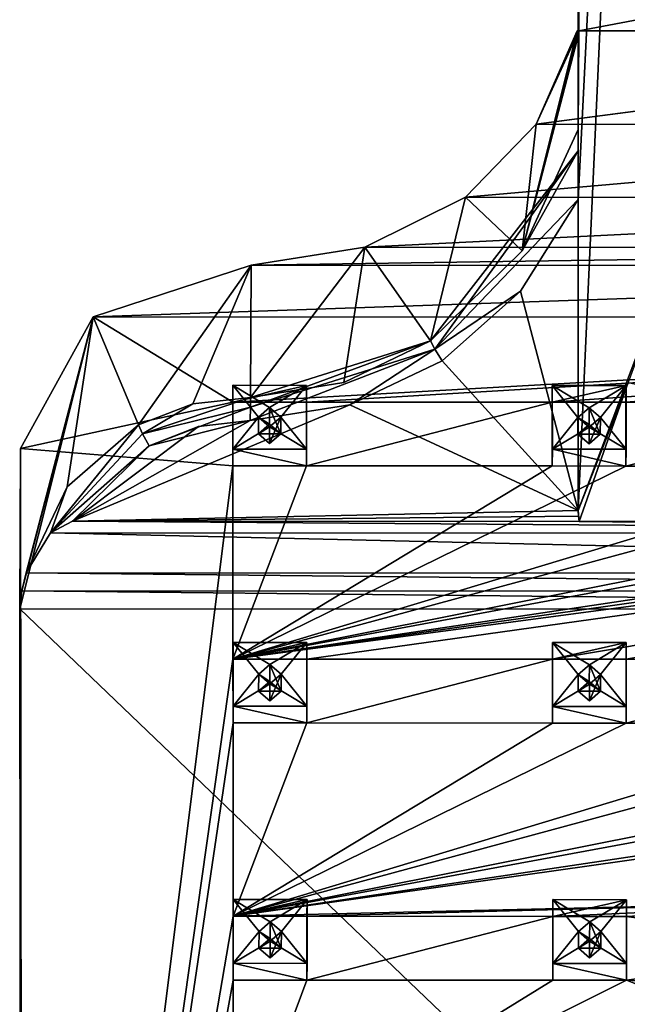
# Model space of a CAD drawing. Units: millimetres. Extents: x 86 to 290, y -783 to 296.
# Drawn here: x 86 to 114, y -631 to -587 of the extents above; entities that cross this region are included whole.
import ezdxf

# ---------------------------------------------------------------- set-up
doc = ezdxf.new("R2010")
doc.units = ezdxf.units.MM
doc.header["$LTSCALE"] = 33.374815
for name, color, linetype in [('1607', 7, 'CONTINUOUS'), ('1610', 7, 'CONTINUOUS'), ('1611', 7, 'CONTINUOUS'), ('1612', 7, 'CONTINUOUS'), ('1613', 7, 'CONTINUOUS'), ('1614', 7, 'CONTINUOUS'), ('1618', 7, 'CONTINUOUS'), ('1631', 7, 'CONTINUOUS'), ('1632', 7, 'CONTINUOUS'), ('1633', 7, 'CONTINUOUS'), ('1634', 7, 'CONTINUOUS'), ('1635', 7, 'CONTINUOUS'), ('1636', 7, 'CONTINUOUS'), ('1637', 7, 'CONTINUOUS'), ('1638', 7, 'CONTINUOUS'), ('1707', 7, 'CONTINUOUS'), ('1708', 7, 'CONTINUOUS'), ('1709', 7, 'CONTINUOUS'), ('1710', 7, 'CONTINUOUS'), ('1711', 7, 'CONTINUOUS'), ('1712', 7, 'CONTINUOUS'), ('1713', 7, 'CONTINUOUS'), ('1714', 7, 'CONTINUOUS'), ('1715', 7, 'CONTINUOUS'), ('1716', 7, 'CONTINUOUS'), ('1717', 7, 'CONTINUOUS'), ('1718', 7, 'CONTINUOUS'), ('1719', 7, 'CONTINUOUS'), ('1720', 7, 'CONTINUOUS'), ('1721', 7, 'CONTINUOUS'), ('1722', 7, 'CONTINUOUS'), ('1723', 7, 'CONTINUOUS'), ('1724', 7, 'CONTINUOUS'), ('1725', 7, 'CONTINUOUS'), ('1726', 7, 'CONTINUOUS'), ('1727', 7, 'CONTINUOUS'), ('1728', 7, 'CONTINUOUS'), ('1729', 7, 'CONTINUOUS'), ('1730', 7, 'CONTINUOUS'), ('1771', 7, 'CONTINUOUS'), ('1772', 7, 'CONTINUOUS'), ('1773', 7, 'CONTINUOUS'), ('1774', 7, 'CONTINUOUS'), ('1775', 7, 'CONTINUOUS'), ('1776', 7, 'CONTINUOUS'), ('1777', 7, 'CONTINUOUS'), ('1778', 7, 'CONTINUOUS'), ('1779', 7, 'CONTINUOUS'), ('1780', 7, 'CONTINUOUS'), ('1781', 7, 'CONTINUOUS'), ('1782', 7, 'CONTINUOUS'), ('1783', 7, 'CONTINUOUS'), ('1784', 7, 'CONTINUOUS'), ('1785', 7, 'CONTINUOUS'), ('1786', 7, 'CONTINUOUS'), ('1787', 7, 'CONTINUOUS'), ('1788', 7, 'CONTINUOUS'), ('1789', 7, 'CONTINUOUS'), ('1790', 7, 'CONTINUOUS'), ('1791', 7, 'CONTINUOUS'), ('1792', 7, 'CONTINUOUS'), ('1793', 7, 'CONTINUOUS'), ('1794', 7, 'CONTINUOUS')]:
    doc.layers.add(name, color=color, linetype=linetype)

msp = doc.modelspace()

# ---------------------------------------------------------------- linework, layer by layer
at = {"layer": '1607', "linetype": 'CONTINUOUS'}
for points in [[(86.466, -613.261, -20.959), (86.576, -682.31, 35.477), (86.5, -606.086, -8.531), (86.466, -613.261, -20.959)], [(86.542, -689.485, 23.049), (86.576, -682.31, 35.477), (86.466, -613.261, -20.959), (86.542, -689.485, 23.049)]]:
    msp.add_3dface(points, dxfattribs=at)
at = {"layer": '1610', "linetype": 'CONTINUOUS'}
for points in [[(106.417, -594.827, -15.086), (101.92, -597.056, -13.787), (146.561, -594.845, -15.185), (106.417, -594.827, -15.086)], [(146.561, -594.845, -15.185), (101.92, -597.056, -13.787), (151.063, -597.078, -13.908), (146.561, -594.845, -15.185)], [(101.92, -597.056, -13.787), (96.822, -597.87, -13.303), (151.063, -597.078, -13.908), (101.92, -597.056, -13.787)], [(151.063, -597.078, -13.908), (96.822, -597.87, -13.303), (156.162, -597.897, -13.45), (151.063, -597.078, -13.908)], [(96.822, -597.87, -13.303), (89.751, -600.178, -11.951), (156.162, -597.897, -13.45), (96.822, -597.87, -13.303)], [(156.162, -597.897, -13.45), (89.751, -600.178, -11.951), (163.238, -600.211, -12.133), (156.162, -597.897, -13.45)], [(89.751, -600.178, -11.951), (86.5, -606.086, -8.531), (95.998, -604.001, -9.761), (89.751, -600.178, -11.951)], [(163.238, -600.211, -12.133), (89.751, -600.178, -11.951), (95.998, -604.001, -9.761), (163.238, -600.211, -12.133)], [(99.298, -604.002, -9.769), (163.238, -600.211, -12.133), (95.998, -604.001, -9.761), (99.298, -604.002, -9.769)], [(163.238, -600.211, -12.133), (99.298, -604.002, -9.769), (110.298, -604.007, -9.796), (163.238, -600.211, -12.133)], [(163.238, -600.211, -12.133), (110.298, -604.007, -9.796), (113.598, -604.009, -9.805), (163.238, -600.211, -12.133)], [(163.238, -600.211, -12.133), (113.598, -604.009, -9.805), (124.598, -604.014, -9.832), (163.238, -600.211, -12.133)], [(95.998, -604.001, -9.761), (86.5, -606.086, -8.531), (96.001, -606.859, -8.111), (95.998, -604.001, -9.761)], [(99.298, -604.002, -9.769), (99.301, -606.86, -8.119), (110.298, -604.007, -9.796), (99.298, -604.002, -9.769)], [(110.298, -604.007, -9.796), (99.301, -606.86, -8.119), (110.301, -606.865, -8.146), (110.298, -604.007, -9.796)], [(113.598, -604.009, -9.805), (113.601, -606.867, -8.155), (124.598, -604.014, -9.832), (113.598, -604.009, -9.805)], [(124.598, -604.014, -9.832), (113.601, -606.867, -8.155), (124.601, -606.871, -8.182), (124.598, -604.014, -9.832)], [(86.5, -606.086, -8.531), (86.576, -682.31, 35.477), (96.001, -606.859, -8.111), (86.5, -606.086, -8.531)], [(99.31, -615.52, -3.119), (166.5, -606.121, -8.73), (96.01, -615.519, -3.111), (99.31, -615.52, -3.119)], [(96.01, -615.519, -3.111), (166.5, -606.121, -8.73), (157.001, -606.886, -8.262), (96.01, -615.519, -3.111)], [(166.5, -606.121, -8.73), (99.31, -615.52, -3.119), (110.31, -615.525, -3.146), (166.5, -606.121, -8.73)], [(166.5, -606.121, -8.73), (110.31, -615.525, -3.146), (113.61, -615.527, -3.155), (166.5, -606.121, -8.73)], [(166.5, -606.121, -8.73), (113.61, -615.527, -3.155), (124.61, -615.532, -3.182), (166.5, -606.121, -8.73)], [(96.001, -606.859, -8.111), (86.576, -682.31, 35.477), (96.01, -615.519, -3.111), (96.001, -606.859, -8.111)], [(99.301, -606.86, -8.119), (96.001, -606.859, -8.111), (96.01, -615.519, -3.111), (99.301, -606.86, -8.119)], [(99.301, -606.86, -8.119), (96.01, -615.519, -3.111), (110.301, -606.865, -8.146), (99.301, -606.86, -8.119)], [(110.301, -606.865, -8.146), (96.01, -615.519, -3.111), (113.601, -606.867, -8.155), (110.301, -606.865, -8.146)], [(113.601, -606.867, -8.155), (96.01, -615.519, -3.111), (124.601, -606.871, -8.182), (113.601, -606.867, -8.155)], [(124.601, -606.871, -8.182), (96.01, -615.519, -3.111), (127.901, -606.873, -8.19), (124.601, -606.871, -8.182)], [(96.01, -615.519, -3.111), (139.401, -606.878, -8.219), (127.901, -606.873, -8.19), (96.01, -615.519, -3.111)], [(139.401, -606.878, -8.219), (96.01, -615.519, -3.111), (142.701, -606.879, -8.227), (139.401, -606.878, -8.219)], [(96.01, -615.519, -3.111), (153.701, -606.884, -8.254), (142.701, -606.879, -8.227), (96.01, -615.519, -3.111)], [(153.701, -606.884, -8.254), (96.01, -615.519, -3.111), (157.001, -606.886, -8.262), (153.701, -606.884, -8.254)], [(96.01, -615.519, -3.111), (86.576, -682.31, 35.477), (96.013, -618.377, -1.461), (96.01, -615.519, -3.111)], [(99.31, -615.52, -3.119), (99.313, -618.378, -1.469), (110.31, -615.525, -3.146), (99.31, -615.52, -3.119)], [(110.31, -615.525, -3.146), (99.313, -618.378, -1.469), (110.313, -618.383, -1.496), (110.31, -615.525, -3.146)], [(113.61, -615.527, -3.155), (113.612, -618.385, -1.505), (124.61, -615.532, -3.182), (113.61, -615.527, -3.155)], [(124.61, -615.532, -3.182), (113.612, -618.385, -1.505), (124.612, -618.39, -1.532), (124.61, -615.532, -3.182)], [(96.013, -618.377, -1.461), (86.576, -682.31, 35.477), (96.021, -627.037, 3.539), (96.013, -618.377, -1.461)], [(99.313, -618.378, -1.469), (96.013, -618.377, -1.461), (96.021, -627.037, 3.539), (99.313, -618.378, -1.469)], [(99.313, -618.378, -1.469), (96.021, -627.037, 3.539), (110.313, -618.383, -1.496), (99.313, -618.378, -1.469)], [(110.313, -618.383, -1.496), (96.021, -627.037, 3.539), (113.612, -618.385, -1.505), (110.313, -618.383, -1.496)], [(113.612, -618.385, -1.505), (96.021, -627.037, 3.539), (124.612, -618.39, -1.532), (113.612, -618.385, -1.505)], [(124.612, -618.39, -1.532), (96.021, -627.037, 3.539), (127.912, -618.391, -1.54), (124.612, -618.39, -1.532)], [(96.021, -627.037, 3.539), (139.412, -618.396, -1.569), (127.912, -618.391, -1.54), (96.021, -627.037, 3.539)], [(139.412, -618.396, -1.569), (96.021, -627.037, 3.539), (142.712, -618.398, -1.577), (139.412, -618.396, -1.569)], [(96.021, -627.037, 3.539), (153.712, -618.402, -1.604), (142.712, -618.398, -1.577), (96.021, -627.037, 3.539)], [(153.712, -618.402, -1.604), (96.021, -627.037, 3.539), (157.012, -618.404, -1.612), (153.712, -618.402, -1.604)], [(157.012, -618.404, -1.612), (96.021, -627.037, 3.539), (126.53, -626.315, 3.038), (157.012, -618.404, -1.612)], [(96.021, -627.037, 3.539), (99.321, -627.039, 3.531), (126.53, -626.315, 3.038), (96.021, -627.037, 3.539)], [(99.321, -627.039, 3.531), (110.321, -627.043, 3.503), (126.53, -626.315, 3.038), (99.321, -627.039, 3.531)], [(110.321, -627.043, 3.503), (113.621, -627.045, 3.495), (126.53, -626.315, 3.038), (110.321, -627.043, 3.503)], [(113.621, -627.045, 3.495), (124.022, -628.478, 4.295), (126.53, -626.315, 3.038), (113.621, -627.045, 3.495)], [(96.021, -627.037, 3.539), (86.576, -682.31, 35.477), (96.024, -629.895, 5.189), (96.021, -627.037, 3.539)], [(99.321, -627.039, 3.531), (99.324, -629.897, 5.181), (110.321, -627.043, 3.503), (99.321, -627.039, 3.531)], [(110.321, -627.043, 3.503), (99.324, -629.897, 5.181), (110.324, -629.901, 5.153), (110.321, -627.043, 3.503)], [(113.621, -627.045, 3.495), (113.624, -629.903, 5.145), (124.022, -628.478, 4.295), (113.621, -627.045, 3.495)], [(124.022, -628.478, 4.295), (113.624, -629.903, 5.145), (126.515, -630.645, 5.538), (124.022, -628.478, 4.295)], [(96.024, -629.895, 5.189), (86.576, -682.31, 35.477), (96.033, -638.728, 10.288), (96.024, -629.895, 5.189)], [(99.324, -629.897, 5.181), (96.024, -629.895, 5.189), (96.033, -638.728, 10.288), (99.324, -629.897, 5.181)], [(99.324, -629.897, 5.181), (96.033, -638.728, 10.288), (110.324, -629.901, 5.153), (99.324, -629.897, 5.181)], [(110.324, -629.901, 5.153), (96.033, -638.728, 10.288), (113.624, -629.903, 5.145), (110.324, -629.901, 5.153)], [(113.624, -629.903, 5.145), (96.033, -638.728, 10.288), (119.136, -632.07, 6.382), (113.624, -629.903, 5.145)], [(126.515, -630.645, 5.538), (113.624, -629.903, 5.145), (119.136, -632.07, 6.382), (126.515, -630.645, 5.538)]]:
    msp.add_3dface(points, dxfattribs=at)
at = {"layer": '1611', "linetype": 'CONTINUOUS'}
for points in [[(89.751, -600.178, -11.951), (96.822, -597.87, -13.303), (91.788, -605.026, -23.289), (89.751, -600.178, -11.951)], [(91.788, -605.026, -23.289), (96.822, -597.87, -13.303), (94.222, -604.074, -23.495), (91.788, -605.026, -23.289)], [(94.222, -604.074, -23.495), (96.822, -597.87, -13.303), (96.794, -603.793, -23.561), (94.222, -604.074, -23.495)], [(86.466, -613.261, -20.959), (86.5, -606.086, -8.531), (89.751, -600.178, -11.951), (86.466, -613.261, -20.959)], [(86.466, -613.261, -20.959), (89.751, -600.178, -11.951), (86.568, -612.451, -21.426), (86.466, -613.261, -20.959)], [(86.568, -612.451, -21.426), (89.751, -600.178, -11.951), (86.756, -611.654, -21.887), (86.568, -612.451, -21.426)], [(86.756, -611.654, -21.887), (89.751, -600.178, -11.951), (88.592, -607.796, -22.7), (86.756, -611.654, -21.887)], [(89.751, -600.178, -11.951), (91.788, -605.026, -23.289), (88.592, -607.796, -22.7), (89.751, -600.178, -11.951)]]:
    msp.add_3dface(points, dxfattribs=at)
at = {"layer": '1612', "linetype": 'CONTINUOUS'}
for points in [[(88.592, -607.796, -22.7), (91.788, -605.026, -23.289), (87.844, -609.855, -22.929), (88.592, -607.796, -22.7)], [(87.844, -609.855, -22.929), (91.788, -605.026, -23.289), (91.967, -605.424, -23.733), (87.844, -609.855, -22.929)], [(92.259, -605.963, -23.835), (87.844, -609.855, -22.929), (91.967, -605.424, -23.733), (92.259, -605.963, -23.835)], [(88.823, -609.336, -23.231), (87.844, -609.855, -22.929), (92.259, -605.963, -23.835), (88.823, -609.336, -23.231)], [(86.756, -611.654, -21.887), (88.592, -607.796, -22.7), (87.844, -609.855, -22.929), (86.756, -611.654, -21.887)]]:
    msp.add_3dface(points, dxfattribs=at)
at = {"layer": '1613', "linetype": 'CONTINUOUS'}
for points in [[(141.426, -609.359, -23.362), (111.499, -609.346, -23.287), (113.691, -603.129, -26.883), (141.426, -609.359, -23.362)], [(87.844, -609.855, -22.929), (88.823, -609.336, -23.231), (165.082, -609.889, -23.12), (87.844, -609.855, -22.929)], [(88.823, -609.336, -23.231), (111.499, -609.346, -23.287), (165.082, -609.889, -23.12), (88.823, -609.336, -23.231)], [(165.082, -609.889, -23.12), (111.499, -609.346, -23.287), (141.426, -609.359, -23.362), (165.082, -609.889, -23.12)], [(86.756, -611.654, -21.887), (87.844, -609.855, -22.929), (166.174, -611.689, -22.084), (86.756, -611.654, -21.887)], [(166.174, -611.689, -22.084), (87.844, -609.855, -22.929), (165.082, -609.889, -23.12), (166.174, -611.689, -22.084)], [(86.568, -612.451, -21.426), (86.756, -611.654, -21.887), (166.363, -612.487, -21.624), (86.568, -612.451, -21.426)], [(166.363, -612.487, -21.624), (86.756, -611.654, -21.887), (166.174, -611.689, -22.084), (166.363, -612.487, -21.624)], [(86.466, -613.261, -20.959), (86.568, -612.451, -21.426), (166.466, -613.296, -21.157), (86.466, -613.261, -20.959)], [(166.466, -613.296, -21.157), (86.568, -612.451, -21.426), (166.363, -612.487, -21.624), (166.466, -613.296, -21.157)], [(86.542, -689.485, 23.049), (86.466, -613.261, -20.959), (166.542, -690.06, 23.163), (86.542, -689.485, 23.049)], [(166.542, -690.06, 23.163), (86.466, -613.261, -20.959), (166.466, -613.296, -21.157), (166.542, -690.06, 23.163)]]:
    msp.add_3dface(points, dxfattribs=at)
at = {"layer": '1614', "linetype": 'CONTINUOUS'}
for points in [[(116.21, -596.282, -30.128), (113.691, -603.129, -26.883), (111.463, -608.859, -23.373), (116.21, -596.282, -30.128)], [(113.691, -603.129, -26.883), (111.499, -609.346, -23.287), (111.463, -608.859, -23.373), (113.691, -603.129, -26.883)], [(111.463, -608.859, -23.373), (111.499, -609.346, -23.287), (111.471, -609.109, -23.329), (111.463, -608.859, -23.373)]]:
    msp.add_3dface(points, dxfattribs=at)
at = {"layer": '1618', "linetype": 'CONTINUOUS'}
for points in [[(111.463, -462.013, -49.266), (118.052, -462.973, -54.713), (111.463, -594.929, -25.829), (111.463, -462.013, -49.266)], [(116.21, -596.282, -30.128), (111.463, -608.859, -23.373), (118.052, -462.973, -54.713), (116.21, -596.282, -30.128)], [(118.052, -462.973, -54.713), (111.463, -608.859, -23.373), (111.463, -594.929, -25.829), (118.052, -462.973, -54.713)]]:
    msp.add_3dface(points, dxfattribs=at)
at = {"layer": '1631', "linetype": 'CONTINUOUS'}
for points in [[(111.487, -587.362, -17.274), (141.491, -581.686, -16.586), (111.492, -581.673, -16.512), (111.487, -587.362, -17.274)], [(141.487, -587.375, -17.348), (141.491, -581.686, -16.586), (111.487, -587.362, -17.274), (141.487, -587.375, -17.348)], [(141.487, -587.375, -17.348), (111.487, -587.362, -17.274), (109.581, -591.553, -16.533), (141.487, -587.375, -17.348)], [(111.487, -587.362, -17.274), (111.415, -587.362, -17.274), (109.581, -591.553, -16.533), (111.487, -587.362, -17.274)], [(141.559, -587.375, -17.348), (141.487, -587.375, -17.348), (109.581, -591.553, -16.533), (141.559, -587.375, -17.348)], [(143.39, -591.564, -16.618), (141.559, -587.375, -17.348), (109.581, -591.553, -16.533), (143.39, -591.564, -16.618)], [(106.417, -594.827, -15.086), (143.39, -591.564, -16.618), (109.581, -591.553, -16.533), (106.417, -594.827, -15.086)], [(106.417, -594.827, -15.086), (146.561, -594.845, -15.185), (143.39, -591.564, -16.618), (106.417, -594.827, -15.086)]]:
    msp.add_3dface(points, dxfattribs=at)
at = {"layer": '1632', "linetype": 'CONTINUOUS'}
for points in [[(111.415, -587.362, -17.274), (111.487, -587.362, -17.274), (111.451, -587.426, -17.638), (111.415, -587.362, -17.274)], [(111.451, -587.426, -17.638), (111.487, -587.362, -17.274), (111.485, -587.49, -18.002), (111.451, -587.426, -17.638)]]:
    msp.add_3dface(points, dxfattribs=at)
at = {"layer": '1633', "linetype": 'CONTINUOUS'}
for points in [[(109.581, -591.553, -16.533), (111.415, -587.362, -17.274), (108.948, -597.231, -24.61), (109.581, -591.553, -16.533)], [(111.415, -587.362, -17.274), (111.451, -587.426, -17.638), (108.948, -597.231, -24.61), (111.415, -587.362, -17.274)], [(111.451, -587.426, -17.638), (111.485, -587.49, -18.002), (108.948, -597.231, -24.61), (111.451, -587.426, -17.638)], [(108.948, -597.231, -24.61), (111.485, -587.49, -18.002), (111.465, -591.796, -25.459), (108.948, -597.231, -24.61)], [(106.417, -594.827, -15.086), (109.581, -591.553, -16.533), (108.948, -597.231, -24.61), (106.417, -594.827, -15.086)], [(101.92, -597.056, -13.787), (106.417, -594.827, -15.086), (104.847, -601.253, -23.975), (101.92, -597.056, -13.787)], [(104.847, -601.253, -23.975), (106.417, -594.827, -15.086), (108.948, -597.231, -24.61), (104.847, -601.253, -23.975)], [(96.822, -597.87, -13.303), (101.92, -597.056, -13.787), (96.794, -603.793, -23.561), (96.822, -597.87, -13.303)], [(96.794, -603.793, -23.561), (101.92, -597.056, -13.787), (100.966, -603.121, -23.675), (96.794, -603.793, -23.561)], [(100.966, -603.121, -23.675), (101.92, -597.056, -13.787), (104.847, -601.253, -23.975), (100.966, -603.121, -23.675)]]:
    msp.add_3dface(points, dxfattribs=at)
at = {"layer": '1634', "linetype": 'CONTINUOUS'}
for points in [[(96.787, -604.833, -24.046), (96.79, -604.236, -23.967), (105.044, -601.632, -24.427), (96.787, -604.833, -24.046)], [(101.242, -604.126, -24.182), (96.787, -604.833, -24.046), (105.044, -601.632, -24.427), (101.242, -604.126, -24.182)], [(96.794, -603.793, -23.561), (104.847, -601.253, -23.975), (96.79, -604.236, -23.967), (96.794, -603.793, -23.561)], [(96.79, -604.236, -23.967), (104.847, -601.253, -23.975), (105.044, -601.632, -24.427), (96.79, -604.236, -23.967)], [(96.794, -603.793, -23.561), (100.966, -603.121, -23.675), (104.847, -601.253, -23.975), (96.794, -603.793, -23.561)], [(105.38, -602.159, -24.539), (101.242, -604.126, -24.182), (105.044, -601.632, -24.427), (105.38, -602.159, -24.539)]]:
    msp.add_3dface(points, dxfattribs=at)
at = {"layer": '1635', "linetype": 'CONTINUOUS'}
for points in [[(94.222, -604.074, -23.495), (96.794, -603.793, -23.561), (91.967, -605.424, -23.733), (94.222, -604.074, -23.495)], [(91.967, -605.424, -23.733), (96.794, -603.793, -23.561), (96.79, -604.236, -23.967), (91.967, -605.424, -23.733)], [(91.788, -605.026, -23.289), (94.222, -604.074, -23.495), (91.967, -605.424, -23.733), (91.788, -605.026, -23.289)], [(92.259, -605.963, -23.835), (91.967, -605.424, -23.733), (96.79, -604.236, -23.967), (92.259, -605.963, -23.835)], [(92.259, -605.963, -23.835), (96.79, -604.236, -23.967), (96.787, -604.833, -24.046), (92.259, -605.963, -23.835)], [(92.259, -605.963, -23.835), (96.787, -604.833, -24.046), (94.466, -605.09, -23.994), (92.259, -605.963, -23.835)]]:
    msp.add_3dface(points, dxfattribs=at)
at = {"layer": '1636', "linetype": 'CONTINUOUS'}
for points in [[(111.463, -594.929, -25.829), (111.463, -608.859, -23.373), (108.877, -599.04, -25.098), (111.463, -594.929, -25.829)], [(111.463, -608.859, -23.373), (105.38, -602.159, -24.539), (108.877, -599.04, -25.098), (111.463, -608.859, -23.373)], [(111.463, -608.859, -23.373), (101.242, -604.126, -24.182), (105.38, -602.159, -24.539), (111.463, -608.859, -23.373)], [(111.463, -608.859, -23.373), (88.823, -609.336, -23.231), (101.242, -604.126, -24.182), (111.463, -608.859, -23.373)], [(88.823, -609.336, -23.231), (96.787, -604.833, -24.046), (101.242, -604.126, -24.182), (88.823, -609.336, -23.231)], [(96.787, -604.833, -24.046), (88.823, -609.336, -23.231), (94.466, -605.09, -23.994), (96.787, -604.833, -24.046)], [(88.823, -609.336, -23.231), (92.259, -605.963, -23.835), (94.466, -605.09, -23.994), (88.823, -609.336, -23.231)], [(88.823, -609.336, -23.231), (111.463, -608.859, -23.373), (111.471, -609.109, -23.329), (88.823, -609.336, -23.231)], [(111.499, -609.346, -23.287), (88.823, -609.336, -23.231), (111.471, -609.109, -23.329), (111.499, -609.346, -23.287)]]:
    msp.add_3dface(points, dxfattribs=at)
at = {"layer": '1637', "linetype": 'CONTINUOUS'}
for points in [[(108.948, -597.231, -24.61), (111.465, -591.796, -25.459), (111.463, -592.739, -25.86), (108.948, -597.231, -24.61)], [(104.847, -601.253, -23.975), (108.948, -597.231, -24.61), (111.463, -592.739, -25.86), (104.847, -601.253, -23.975)], [(105.044, -601.632, -24.427), (104.847, -601.253, -23.975), (111.463, -592.739, -25.86), (105.044, -601.632, -24.427)], [(111.463, -594.929, -25.829), (105.044, -601.632, -24.427), (111.463, -592.739, -25.86), (111.463, -594.929, -25.829)], [(105.044, -601.632, -24.427), (111.463, -594.929, -25.829), (108.877, -599.04, -25.098), (105.044, -601.632, -24.427)], [(105.38, -602.159, -24.539), (105.044, -601.632, -24.427), (108.877, -599.04, -25.098), (105.38, -602.159, -24.539)]]:
    msp.add_3dface(points, dxfattribs=at)
at = {"layer": '1638', "linetype": 'CONTINUOUS'}
for points in [[(111.463, -462.013, -49.266), (111.463, -594.929, -25.829), (111.501, -459.408, -34.494), (111.463, -462.013, -49.266)], [(111.463, -594.929, -25.829), (111.463, -592.739, -25.86), (111.501, -459.408, -34.494), (111.463, -594.929, -25.829)], [(111.463, -592.739, -25.86), (111.465, -591.796, -25.459), (111.501, -459.408, -34.494), (111.463, -592.739, -25.86)], [(111.465, -591.796, -25.459), (111.5, -576.598, -13.83), (111.501, -459.408, -34.494), (111.465, -591.796, -25.459)], [(111.492, -581.673, -16.512), (111.5, -576.598, -13.83), (111.465, -591.796, -25.459), (111.492, -581.673, -16.512)], [(111.485, -587.49, -18.002), (111.492, -581.673, -16.512), (111.465, -591.796, -25.459), (111.485, -587.49, -18.002)], [(111.487, -587.362, -17.274), (111.492, -581.673, -16.512), (111.485, -587.49, -18.002), (111.487, -587.362, -17.274)]]:
    msp.add_3dface(points, dxfattribs=at)
at = {"layer": '1707', "linetype": 'CONTINUOUS'}
for points in [[(99.302, -603.252, -8.47), (95.998, -604.001, -9.761), (96.002, -603.251, -8.462), (99.302, -603.252, -8.47)], [(99.298, -604.002, -9.769), (95.998, -604.001, -9.761), (99.302, -603.252, -8.47), (99.298, -604.002, -9.769)]]:
    msp.add_3dface(points, dxfattribs=at)
at = {"layer": '1708', "linetype": 'CONTINUOUS'}
for points in [[(99.298, -604.002, -9.769), (99.302, -603.252, -8.47), (99.305, -606.11, -6.82), (99.298, -604.002, -9.769)], [(99.301, -606.86, -8.119), (99.298, -604.002, -9.769), (99.305, -606.11, -6.82), (99.301, -606.86, -8.119)]]:
    msp.add_3dface(points, dxfattribs=at)
at = {"layer": '1709', "linetype": 'CONTINUOUS'}
for points in [[(96.001, -606.859, -8.111), (99.301, -606.86, -8.119), (96.005, -606.109, -6.812), (96.001, -606.859, -8.111)], [(99.301, -606.86, -8.119), (99.305, -606.11, -6.82), (96.005, -606.109, -6.812), (99.301, -606.86, -8.119)]]:
    msp.add_3dface(points, dxfattribs=at)
at = {"layer": '1710', "linetype": 'CONTINUOUS'}
for points in [[(95.998, -604.001, -9.761), (96.001, -606.859, -8.111), (96.002, -603.251, -8.462), (95.998, -604.001, -9.761)], [(96.002, -603.251, -8.462), (96.001, -606.859, -8.111), (96.005, -606.109, -6.812), (96.002, -603.251, -8.462)]]:
    msp.add_3dface(points, dxfattribs=at)
at = {"layer": '1711', "linetype": 'CONTINUOUS'}
for points in [[(99.302, -603.252, -8.47), (96.002, -603.251, -8.462), (97.653, -604.248, -7.891), (99.302, -603.252, -8.47)], [(96.002, -603.251, -8.462), (96.005, -606.109, -6.812), (97.153, -604.68, -7.64), (96.002, -603.251, -8.462)], [(97.653, -604.248, -7.891), (96.002, -603.251, -8.462), (97.153, -604.68, -7.64), (97.653, -604.248, -7.891)], [(98.153, -604.681, -7.642), (99.302, -603.252, -8.47), (97.653, -604.248, -7.891), (98.153, -604.681, -7.642)], [(99.305, -606.11, -6.82), (99.302, -603.252, -8.47), (98.153, -604.681, -7.642), (99.305, -606.11, -6.82)], [(97.153, -604.68, -7.64), (96.005, -606.109, -6.812), (97.652, -605.113, -7.391), (97.153, -604.68, -7.64)], [(99.305, -606.11, -6.82), (98.153, -604.681, -7.642), (97.652, -605.113, -7.391), (99.305, -606.11, -6.82)], [(96.005, -606.109, -6.812), (99.305, -606.11, -6.82), (97.652, -605.113, -7.391), (96.005, -606.109, -6.812)]]:
    msp.add_3dface(points, dxfattribs=at)
at = {"layer": '1712', "linetype": 'CONTINUOUS'}
for points in [[(97.653, -604.248, -7.891), (97.153, -604.68, -7.64), (97.647, -604.998, -9.19), (97.653, -604.248, -7.891)], [(98.15, -605.431, -8.941), (97.653, -604.248, -7.891), (97.647, -604.998, -9.19), (98.15, -605.431, -8.941)], [(98.153, -604.681, -7.642), (97.653, -604.248, -7.891), (98.15, -605.431, -8.941), (98.153, -604.681, -7.642)], [(97.153, -604.68, -7.64), (97.15, -605.43, -8.939), (97.647, -604.998, -9.19), (97.153, -604.68, -7.64)]]:
    msp.add_3dface(points, dxfattribs=at)
at = {"layer": '1713', "linetype": 'CONTINUOUS'}
for points in [[(97.15, -605.43, -8.939), (98.15, -605.431, -8.941), (97.647, -604.998, -9.19), (97.15, -605.43, -8.939)], [(98.15, -605.431, -8.941), (97.15, -605.43, -8.939), (97.652, -605.863, -8.69), (98.15, -605.431, -8.941)]]:
    msp.add_3dface(points, dxfattribs=at)
at = {"layer": '1714', "linetype": 'CONTINUOUS'}
for points in [[(97.153, -604.68, -7.64), (97.652, -605.113, -7.391), (97.15, -605.43, -8.939), (97.153, -604.68, -7.64)], [(97.652, -605.113, -7.391), (98.153, -604.681, -7.642), (97.652, -605.863, -8.69), (97.652, -605.113, -7.391)], [(98.153, -604.681, -7.642), (98.15, -605.431, -8.941), (97.652, -605.863, -8.69), (98.153, -604.681, -7.642)], [(97.15, -605.43, -8.939), (97.652, -605.113, -7.391), (97.652, -605.863, -8.69), (97.15, -605.43, -8.939)]]:
    msp.add_3dface(points, dxfattribs=at)
at = {"layer": '1715', "linetype": 'CONTINUOUS'}
for points in [[(99.313, -614.77, -1.82), (96.01, -615.519, -3.111), (96.013, -614.769, -1.812), (99.313, -614.77, -1.82)], [(99.31, -615.52, -3.119), (96.01, -615.519, -3.111), (99.313, -614.77, -1.82), (99.31, -615.52, -3.119)]]:
    msp.add_3dface(points, dxfattribs=at)
at = {"layer": '1716', "linetype": 'CONTINUOUS'}
for points in [[(99.31, -615.52, -3.119), (99.313, -614.77, -1.82), (99.316, -617.628, -0.17), (99.31, -615.52, -3.119)], [(99.313, -618.378, -1.469), (99.31, -615.52, -3.119), (99.316, -617.628, -0.17), (99.313, -618.378, -1.469)]]:
    msp.add_3dface(points, dxfattribs=at)
at = {"layer": '1717', "linetype": 'CONTINUOUS'}
for points in [[(96.013, -618.377, -1.461), (99.313, -618.378, -1.469), (96.016, -617.627, -0.162), (96.013, -618.377, -1.461)], [(99.313, -618.378, -1.469), (99.316, -617.628, -0.17), (96.016, -617.627, -0.162), (99.313, -618.378, -1.469)]]:
    msp.add_3dface(points, dxfattribs=at)
at = {"layer": '1718', "linetype": 'CONTINUOUS'}
for points in [[(96.01, -615.519, -3.111), (96.013, -618.377, -1.461), (96.013, -614.769, -1.812), (96.01, -615.519, -3.111)], [(96.013, -614.769, -1.812), (96.013, -618.377, -1.461), (96.016, -617.627, -0.162), (96.013, -614.769, -1.812)]]:
    msp.add_3dface(points, dxfattribs=at)
at = {"layer": '1719', "linetype": 'CONTINUOUS'}
for points in [[(99.313, -614.77, -1.82), (96.013, -614.769, -1.812), (97.664, -615.766, -1.241), (99.313, -614.77, -1.82)], [(96.013, -614.769, -1.812), (96.016, -617.627, -0.162), (97.165, -616.198, -0.99), (96.013, -614.769, -1.812)], [(97.664, -615.766, -1.241), (96.013, -614.769, -1.812), (97.165, -616.198, -0.99), (97.664, -615.766, -1.241)], [(98.165, -616.199, -0.992), (99.313, -614.77, -1.82), (97.664, -615.766, -1.241), (98.165, -616.199, -0.992)], [(99.316, -617.628, -0.17), (99.313, -614.77, -1.82), (98.165, -616.199, -0.992), (99.316, -617.628, -0.17)], [(97.165, -616.198, -0.99), (96.016, -617.627, -0.162), (97.663, -616.631, -0.741), (97.165, -616.198, -0.99)], [(99.316, -617.628, -0.17), (98.165, -616.199, -0.992), (97.663, -616.631, -0.741), (99.316, -617.628, -0.17)], [(96.016, -617.627, -0.162), (99.316, -617.628, -0.17), (97.663, -616.631, -0.741), (96.016, -617.627, -0.162)]]:
    msp.add_3dface(points, dxfattribs=at)
at = {"layer": '1720', "linetype": 'CONTINUOUS'}
for points in [[(97.664, -615.766, -1.241), (97.165, -616.198, -0.99), (97.659, -616.516, -2.54), (97.664, -615.766, -1.241)], [(98.161, -616.949, -2.291), (97.664, -615.766, -1.241), (97.659, -616.516, -2.54), (98.161, -616.949, -2.291)], [(98.165, -616.199, -0.992), (97.664, -615.766, -1.241), (98.161, -616.949, -2.291), (98.165, -616.199, -0.992)], [(97.165, -616.198, -0.99), (97.161, -616.948, -2.289), (97.659, -616.516, -2.54), (97.165, -616.198, -0.99)]]:
    msp.add_3dface(points, dxfattribs=at)
at = {"layer": '1721', "linetype": 'CONTINUOUS'}
for points in [[(97.161, -616.948, -2.289), (98.161, -616.949, -2.291), (97.659, -616.516, -2.54), (97.161, -616.948, -2.289)], [(98.161, -616.949, -2.291), (97.161, -616.948, -2.289), (97.664, -617.381, -2.041), (98.161, -616.949, -2.291)]]:
    msp.add_3dface(points, dxfattribs=at)
at = {"layer": '1722', "linetype": 'CONTINUOUS'}
for points in [[(97.165, -616.198, -0.99), (97.663, -616.631, -0.741), (97.161, -616.948, -2.289), (97.165, -616.198, -0.99)], [(97.663, -616.631, -0.741), (98.165, -616.199, -0.992), (97.664, -617.381, -2.041), (97.663, -616.631, -0.741)], [(98.165, -616.199, -0.992), (98.161, -616.949, -2.291), (97.664, -617.381, -2.041), (98.165, -616.199, -0.992)], [(97.161, -616.948, -2.289), (97.663, -616.631, -0.741), (97.664, -617.381, -2.041), (97.161, -616.948, -2.289)]]:
    msp.add_3dface(points, dxfattribs=at)
at = {"layer": '1723', "linetype": 'CONTINUOUS'}
for points in [[(99.325, -626.289, 4.83), (96.021, -627.037, 3.539), (96.025, -626.287, 4.838), (99.325, -626.289, 4.83)], [(99.321, -627.039, 3.531), (96.021, -627.037, 3.539), (99.325, -626.289, 4.83), (99.321, -627.039, 3.531)]]:
    msp.add_3dface(points, dxfattribs=at)
at = {"layer": '1724', "linetype": 'CONTINUOUS'}
for points in [[(99.321, -627.039, 3.531), (99.325, -626.289, 4.83), (99.327, -629.147, 6.48), (99.321, -627.039, 3.531)], [(99.324, -629.897, 5.181), (99.321, -627.039, 3.531), (99.327, -629.147, 6.48), (99.324, -629.897, 5.181)]]:
    msp.add_3dface(points, dxfattribs=at)
at = {"layer": '1725', "linetype": 'CONTINUOUS'}
for points in [[(96.024, -629.895, 5.189), (99.324, -629.897, 5.181), (96.027, -629.145, 6.488), (96.024, -629.895, 5.189)], [(99.324, -629.897, 5.181), (99.327, -629.147, 6.48), (96.027, -629.145, 6.488), (99.324, -629.897, 5.181)]]:
    msp.add_3dface(points, dxfattribs=at)
at = {"layer": '1726', "linetype": 'CONTINUOUS'}
for points in [[(96.021, -627.037, 3.539), (96.024, -629.895, 5.189), (96.025, -626.287, 4.838), (96.021, -627.037, 3.539)], [(96.025, -626.287, 4.838), (96.024, -629.895, 5.189), (96.027, -629.145, 6.488), (96.025, -626.287, 4.838)]]:
    msp.add_3dface(points, dxfattribs=at)
at = {"layer": '1727', "linetype": 'CONTINUOUS'}
for points in [[(99.325, -626.289, 4.83), (96.025, -626.287, 4.838), (97.676, -627.284, 5.409), (99.325, -626.289, 4.83)], [(96.025, -626.287, 4.838), (96.027, -629.145, 6.488), (97.176, -627.717, 5.66), (96.025, -626.287, 4.838)], [(97.676, -627.284, 5.409), (96.025, -626.287, 4.838), (97.176, -627.717, 5.66), (97.676, -627.284, 5.409)], [(98.176, -627.717, 5.658), (99.325, -626.289, 4.83), (97.676, -627.284, 5.409), (98.176, -627.717, 5.658)], [(99.327, -629.147, 6.48), (99.325, -626.289, 4.83), (98.176, -627.717, 5.658), (99.327, -629.147, 6.48)], [(97.176, -627.717, 5.66), (96.027, -629.145, 6.488), (97.674, -628.149, 5.909), (97.176, -627.717, 5.66)], [(96.027, -629.145, 6.488), (99.327, -629.147, 6.48), (97.674, -628.149, 5.909), (96.027, -629.145, 6.488)], [(99.327, -629.147, 6.48), (98.176, -627.717, 5.658), (97.674, -628.149, 5.909), (99.327, -629.147, 6.48)]]:
    msp.add_3dface(points, dxfattribs=at)
at = {"layer": '1728', "linetype": 'CONTINUOUS'}
for points in [[(97.176, -627.717, 5.66), (97.173, -628.467, 4.361), (97.672, -628.034, 4.11), (97.176, -627.717, 5.66)], [(97.676, -627.284, 5.409), (97.176, -627.717, 5.66), (97.672, -628.034, 4.11), (97.676, -627.284, 5.409)], [(98.173, -628.467, 4.359), (97.676, -627.284, 5.409), (97.672, -628.034, 4.11), (98.173, -628.467, 4.359)], [(98.176, -627.717, 5.658), (97.676, -627.284, 5.409), (98.173, -628.467, 4.359), (98.176, -627.717, 5.658)]]:
    msp.add_3dface(points, dxfattribs=at)
at = {"layer": '1729', "linetype": 'CONTINUOUS'}
for points in [[(97.173, -628.467, 4.361), (98.173, -628.467, 4.359), (97.672, -628.034, 4.11), (97.173, -628.467, 4.361)], [(98.173, -628.467, 4.359), (97.173, -628.467, 4.361), (97.676, -628.899, 4.61), (98.173, -628.467, 4.359)]]:
    msp.add_3dface(points, dxfattribs=at)
at = {"layer": '1730', "linetype": 'CONTINUOUS'}
for points in [[(97.176, -627.717, 5.66), (97.674, -628.149, 5.909), (97.173, -628.467, 4.361), (97.176, -627.717, 5.66)], [(97.173, -628.467, 4.361), (97.674, -628.149, 5.909), (97.676, -628.899, 4.61), (97.173, -628.467, 4.361)], [(97.674, -628.149, 5.909), (98.176, -627.717, 5.658), (97.676, -628.899, 4.61), (97.674, -628.149, 5.909)], [(98.176, -627.717, 5.658), (98.173, -628.467, 4.359), (97.676, -628.899, 4.61), (98.176, -627.717, 5.658)]]:
    msp.add_3dface(points, dxfattribs=at)
at = {"layer": '1771', "linetype": 'CONTINUOUS'}
for points in [[(110.298, -604.007, -9.796), (110.301, -606.865, -8.146), (110.302, -603.257, -8.497), (110.298, -604.007, -9.796)], [(110.302, -603.257, -8.497), (110.301, -606.865, -8.146), (110.305, -606.115, -6.847), (110.302, -603.257, -8.497)]]:
    msp.add_3dface(points, dxfattribs=at)
at = {"layer": '1772', "linetype": 'CONTINUOUS'}
for points in [[(110.298, -604.007, -9.796), (110.302, -603.257, -8.497), (113.602, -603.259, -8.506), (110.298, -604.007, -9.796)], [(113.598, -604.009, -9.805), (110.298, -604.007, -9.796), (113.602, -603.259, -8.506), (113.598, -604.009, -9.805)]]:
    msp.add_3dface(points, dxfattribs=at)
at = {"layer": '1773', "linetype": 'CONTINUOUS'}
for points in [[(113.598, -604.009, -9.805), (113.602, -603.259, -8.506), (113.605, -606.117, -6.856), (113.598, -604.009, -9.805)], [(113.601, -606.867, -8.155), (113.598, -604.009, -9.805), (113.605, -606.117, -6.856), (113.601, -606.867, -8.155)]]:
    msp.add_3dface(points, dxfattribs=at)
at = {"layer": '1774', "linetype": 'CONTINUOUS'}
for points in [[(110.301, -606.865, -8.146), (113.601, -606.867, -8.155), (110.305, -606.115, -6.847), (110.301, -606.865, -8.146)], [(110.305, -606.115, -6.847), (113.601, -606.867, -8.155), (113.605, -606.117, -6.856), (110.305, -606.115, -6.847)]]:
    msp.add_3dface(points, dxfattribs=at)
at = {"layer": '1775', "linetype": 'CONTINUOUS'}
for points in [[(110.302, -603.257, -8.497), (110.305, -606.115, -6.847), (111.453, -604.687, -7.675), (110.302, -603.257, -8.497)], [(113.602, -603.259, -8.506), (110.302, -603.257, -8.497), (111.953, -604.254, -7.926), (113.602, -603.259, -8.506)], [(111.953, -604.254, -7.926), (110.302, -603.257, -8.497), (111.453, -604.687, -7.675), (111.953, -604.254, -7.926)], [(112.453, -604.687, -7.678), (113.602, -603.259, -8.506), (111.953, -604.254, -7.926), (112.453, -604.687, -7.678)], [(113.605, -606.117, -6.856), (113.602, -603.259, -8.506), (112.453, -604.687, -7.678), (113.605, -606.117, -6.856)], [(111.453, -604.687, -7.675), (110.305, -606.115, -6.847), (111.952, -605.119, -7.427), (111.453, -604.687, -7.675)], [(113.605, -606.117, -6.856), (112.453, -604.687, -7.678), (111.952, -605.119, -7.427), (113.605, -606.117, -6.856)], [(110.305, -606.115, -6.847), (113.605, -606.117, -6.856), (111.952, -605.119, -7.427), (110.305, -606.115, -6.847)]]:
    msp.add_3dface(points, dxfattribs=at)
at = {"layer": '1776', "linetype": 'CONTINUOUS'}
for points in [[(111.953, -604.254, -7.926), (111.453, -604.687, -7.675), (111.947, -605.004, -9.225), (111.953, -604.254, -7.926)], [(112.45, -605.437, -8.977), (111.953, -604.254, -7.926), (111.947, -605.004, -9.225), (112.45, -605.437, -8.977)], [(112.453, -604.687, -7.678), (111.953, -604.254, -7.926), (112.45, -605.437, -8.977), (112.453, -604.687, -7.678)], [(111.453, -604.687, -7.675), (111.45, -605.437, -8.974), (111.947, -605.004, -9.225), (111.453, -604.687, -7.675)]]:
    msp.add_3dface(points, dxfattribs=at)
at = {"layer": '1777', "linetype": 'CONTINUOUS'}
for points in [[(111.45, -605.437, -8.974), (112.45, -605.437, -8.977), (111.947, -605.004, -9.225), (111.45, -605.437, -8.974)], [(112.45, -605.437, -8.977), (111.45, -605.437, -8.974), (111.952, -605.869, -8.726), (112.45, -605.437, -8.977)]]:
    msp.add_3dface(points, dxfattribs=at)
at = {"layer": '1778', "linetype": 'CONTINUOUS'}
for points in [[(111.453, -604.687, -7.675), (111.952, -605.119, -7.427), (111.45, -605.437, -8.974), (111.453, -604.687, -7.675)], [(111.952, -605.119, -7.427), (112.453, -604.687, -7.678), (111.952, -605.869, -8.726), (111.952, -605.119, -7.427)], [(112.453, -604.687, -7.678), (112.45, -605.437, -8.977), (111.952, -605.869, -8.726), (112.453, -604.687, -7.678)], [(111.45, -605.437, -8.974), (111.952, -605.119, -7.427), (111.952, -605.869, -8.726), (111.45, -605.437, -8.974)]]:
    msp.add_3dface(points, dxfattribs=at)
at = {"layer": '1779', "linetype": 'CONTINUOUS'}
for points in [[(110.31, -615.525, -3.146), (110.313, -618.383, -1.496), (110.313, -614.775, -1.847), (110.31, -615.525, -3.146)], [(110.313, -614.775, -1.847), (110.313, -618.383, -1.496), (110.316, -617.633, -0.197), (110.313, -614.775, -1.847)]]:
    msp.add_3dface(points, dxfattribs=at)
at = {"layer": '1780', "linetype": 'CONTINUOUS'}
for points in [[(110.31, -615.525, -3.146), (110.313, -614.775, -1.847), (113.613, -614.777, -1.856), (110.31, -615.525, -3.146)], [(113.61, -615.527, -3.155), (110.31, -615.525, -3.146), (113.613, -614.777, -1.856), (113.61, -615.527, -3.155)]]:
    msp.add_3dface(points, dxfattribs=at)
at = {"layer": '1781', "linetype": 'CONTINUOUS'}
for points in [[(113.61, -615.527, -3.155), (113.613, -614.777, -1.856), (113.616, -617.635, -0.206), (113.61, -615.527, -3.155)], [(113.612, -618.385, -1.505), (113.61, -615.527, -3.155), (113.616, -617.635, -0.206), (113.612, -618.385, -1.505)]]:
    msp.add_3dface(points, dxfattribs=at)
at = {"layer": '1782', "linetype": 'CONTINUOUS'}
for points in [[(110.313, -618.383, -1.496), (113.612, -618.385, -1.505), (110.316, -617.633, -0.197), (110.313, -618.383, -1.496)], [(110.316, -617.633, -0.197), (113.612, -618.385, -1.505), (113.616, -617.635, -0.206), (110.316, -617.633, -0.197)]]:
    msp.add_3dface(points, dxfattribs=at)
at = {"layer": '1783', "linetype": 'CONTINUOUS'}
for points in [[(110.313, -614.775, -1.847), (110.316, -617.633, -0.197), (111.465, -616.205, -1.025), (110.313, -614.775, -1.847)], [(113.613, -614.777, -1.856), (110.313, -614.775, -1.847), (111.964, -615.772, -1.276), (113.613, -614.777, -1.856)], [(111.964, -615.772, -1.276), (110.313, -614.775, -1.847), (111.465, -616.205, -1.025), (111.964, -615.772, -1.276)], [(112.465, -616.205, -1.028), (113.613, -614.777, -1.856), (111.964, -615.772, -1.276), (112.465, -616.205, -1.028)], [(113.616, -617.635, -0.206), (113.613, -614.777, -1.856), (112.465, -616.205, -1.028), (113.616, -617.635, -0.206)], [(111.465, -616.205, -1.025), (110.316, -617.633, -0.197), (111.963, -616.637, -0.777), (111.465, -616.205, -1.025)], [(113.616, -617.635, -0.206), (112.465, -616.205, -1.028), (111.963, -616.637, -0.777), (113.616, -617.635, -0.206)], [(110.316, -617.633, -0.197), (113.616, -617.635, -0.206), (111.963, -616.637, -0.777), (110.316, -617.633, -0.197)]]:
    msp.add_3dface(points, dxfattribs=at)
at = {"layer": '1784', "linetype": 'CONTINUOUS'}
for points in [[(111.964, -615.772, -1.276), (111.465, -616.205, -1.025), (111.957, -616.522, -2.575), (111.964, -615.772, -1.276)], [(112.461, -616.955, -2.327), (111.964, -615.772, -1.276), (111.957, -616.522, -2.575), (112.461, -616.955, -2.327)], [(112.465, -616.205, -1.028), (111.964, -615.772, -1.276), (112.461, -616.955, -2.327), (112.465, -616.205, -1.028)], [(111.465, -616.205, -1.025), (111.461, -616.955, -2.324), (111.957, -616.522, -2.575), (111.465, -616.205, -1.025)]]:
    msp.add_3dface(points, dxfattribs=at)
at = {"layer": '1785', "linetype": 'CONTINUOUS'}
for points in [[(111.461, -616.955, -2.324), (112.461, -616.955, -2.327), (111.957, -616.522, -2.575), (111.461, -616.955, -2.324)], [(112.461, -616.955, -2.327), (111.461, -616.955, -2.324), (111.965, -617.388, -2.076), (112.461, -616.955, -2.327)]]:
    msp.add_3dface(points, dxfattribs=at)
at = {"layer": '1786', "linetype": 'CONTINUOUS'}
for points in [[(111.465, -616.205, -1.025), (111.963, -616.637, -0.777), (111.461, -616.955, -2.324), (111.465, -616.205, -1.025)], [(111.963, -616.637, -0.777), (112.465, -616.205, -1.028), (111.965, -617.388, -2.076), (111.963, -616.637, -0.777)], [(112.465, -616.205, -1.028), (112.461, -616.955, -2.327), (111.965, -617.388, -2.076), (112.465, -616.205, -1.028)], [(111.461, -616.955, -2.324), (111.963, -616.637, -0.777), (111.965, -617.388, -2.076), (111.461, -616.955, -2.324)]]:
    msp.add_3dface(points, dxfattribs=at)
at = {"layer": '1787', "linetype": 'CONTINUOUS'}
for points in [[(110.321, -627.043, 3.503), (110.324, -629.901, 5.153), (110.325, -626.293, 4.803), (110.321, -627.043, 3.503)], [(110.325, -626.293, 4.803), (110.324, -629.901, 5.153), (110.327, -629.151, 6.453), (110.325, -626.293, 4.803)]]:
    msp.add_3dface(points, dxfattribs=at)
at = {"layer": '1788', "linetype": 'CONTINUOUS'}
for points in [[(110.321, -627.043, 3.503), (110.325, -626.293, 4.803), (113.625, -626.295, 4.794), (110.321, -627.043, 3.503)], [(113.621, -627.045, 3.495), (110.321, -627.043, 3.503), (113.625, -626.295, 4.794), (113.621, -627.045, 3.495)]]:
    msp.add_3dface(points, dxfattribs=at)
at = {"layer": '1789', "linetype": 'CONTINUOUS'}
for points in [[(113.621, -627.045, 3.495), (113.625, -626.295, 4.794), (113.627, -629.153, 6.444), (113.621, -627.045, 3.495)], [(113.624, -629.903, 5.145), (113.621, -627.045, 3.495), (113.627, -629.153, 6.444), (113.624, -629.903, 5.145)]]:
    msp.add_3dface(points, dxfattribs=at)
at = {"layer": '1790', "linetype": 'CONTINUOUS'}
for points in [[(110.324, -629.901, 5.153), (113.624, -629.903, 5.145), (110.327, -629.151, 6.453), (110.324, -629.901, 5.153)], [(110.327, -629.151, 6.453), (113.624, -629.903, 5.145), (113.627, -629.153, 6.444), (110.327, -629.151, 6.453)]]:
    msp.add_3dface(points, dxfattribs=at)
at = {"layer": '1791', "linetype": 'CONTINUOUS'}
for points in [[(110.325, -626.293, 4.803), (110.327, -629.151, 6.453), (111.476, -627.723, 5.625), (110.325, -626.293, 4.803)], [(113.625, -626.295, 4.794), (110.325, -626.293, 4.803), (111.976, -627.29, 5.374), (113.625, -626.295, 4.794)], [(111.976, -627.29, 5.374), (110.325, -626.293, 4.803), (111.476, -627.723, 5.625), (111.976, -627.29, 5.374)], [(112.476, -627.723, 5.622), (113.625, -626.295, 4.794), (111.976, -627.29, 5.374), (112.476, -627.723, 5.622)], [(113.627, -629.153, 6.444), (113.625, -626.295, 4.794), (112.476, -627.723, 5.622), (113.627, -629.153, 6.444)], [(111.476, -627.723, 5.625), (110.327, -629.151, 6.453), (111.974, -628.156, 5.873), (111.476, -627.723, 5.625)], [(110.327, -629.151, 6.453), (113.627, -629.153, 6.444), (111.974, -628.156, 5.873), (110.327, -629.151, 6.453)], [(113.627, -629.153, 6.444), (112.476, -627.723, 5.622), (111.974, -628.156, 5.873), (113.627, -629.153, 6.444)]]:
    msp.add_3dface(points, dxfattribs=at)
at = {"layer": '1792', "linetype": 'CONTINUOUS'}
for points in [[(111.976, -627.29, 5.374), (111.476, -627.723, 5.625), (111.969, -628.041, 4.075), (111.976, -627.29, 5.374)], [(112.472, -628.473, 4.323), (111.976, -627.29, 5.374), (111.969, -628.041, 4.075), (112.472, -628.473, 4.323)], [(112.476, -627.723, 5.622), (111.976, -627.29, 5.374), (112.472, -628.473, 4.323), (112.476, -627.723, 5.622)], [(111.476, -627.723, 5.625), (111.472, -628.473, 4.326), (111.969, -628.041, 4.075), (111.476, -627.723, 5.625)]]:
    msp.add_3dface(points, dxfattribs=at)
at = {"layer": '1793', "linetype": 'CONTINUOUS'}
for points in [[(111.472, -628.473, 4.326), (112.472, -628.473, 4.323), (111.969, -628.041, 4.075), (111.472, -628.473, 4.326)], [(112.472, -628.473, 4.323), (111.472, -628.473, 4.326), (111.973, -628.906, 4.574), (112.472, -628.473, 4.323)]]:
    msp.add_3dface(points, dxfattribs=at)
at = {"layer": '1794', "linetype": 'CONTINUOUS'}
for points in [[(111.476, -627.723, 5.625), (111.974, -628.156, 5.873), (111.472, -628.473, 4.326), (111.476, -627.723, 5.625)], [(111.472, -628.473, 4.326), (111.974, -628.156, 5.873), (111.973, -628.906, 4.574), (111.472, -628.473, 4.326)], [(111.974, -628.156, 5.873), (112.476, -627.723, 5.622), (111.973, -628.906, 4.574), (111.974, -628.156, 5.873)], [(112.476, -627.723, 5.622), (112.472, -628.473, 4.323), (111.973, -628.906, 4.574), (112.476, -627.723, 5.622)]]:
    msp.add_3dface(points, dxfattribs=at)

doc.saveas('drawing.dxf')
